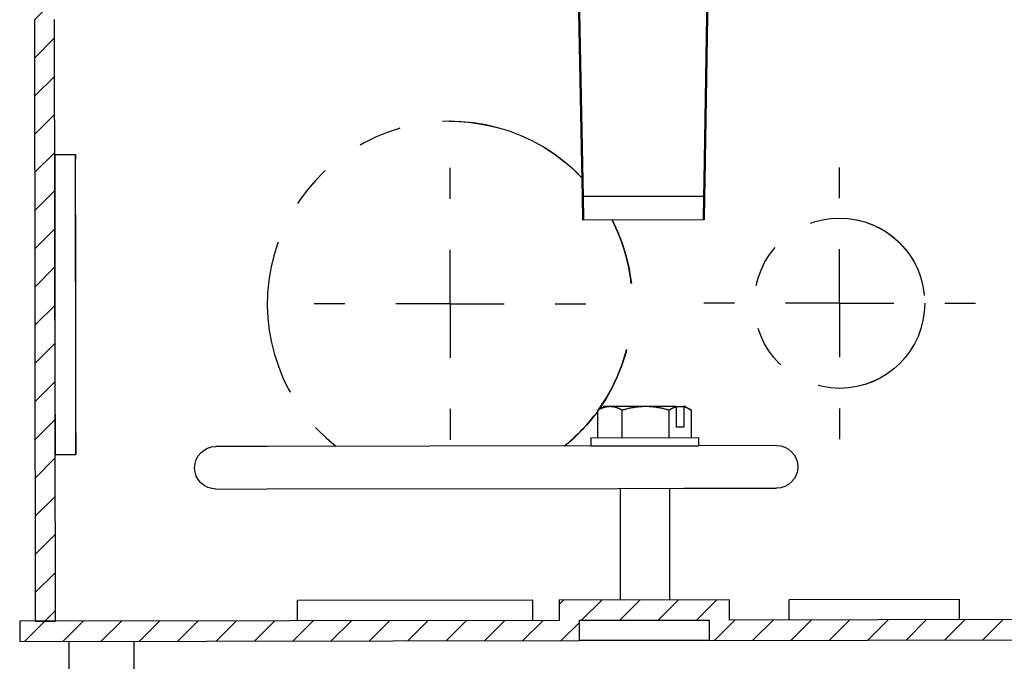
# Paper-space layout 'Sheet 1' of a CAD drawing. Units: inches. Extents: x 0 to 16.4, y 0 to 10.4.
# Drawn here: x 7.6 to 9.9, y 1.6 to 3.1 of the extents above; entities that cross this region are included whole.
import ezdxf

# ---------------------------------------------------------------- set-up
doc = ezdxf.new("R2010")
doc.units = ezdxf.units.IN
doc.header["$MEASUREMENT"] = 0
doc.linetypes.add('Dashed Space', pattern=[0.359055, 0.179528, -0.179528])
doc.linetypes.add('Double Dash Chain', pattern=[0.673228, 0.359055, -0.044882, 0.089764, -0.044882, 0.089764, -0.044882])
doc.layers.add('Center Mark (ANSI)', color=7, linetype='Continuous', lineweight=25)
doc.layers.add('Visible (ANSI)', color=7, linetype='Continuous', lineweight=50)

psp = doc.layouts.new('Sheet 1')

# ---------------------------------------------------------------- linework, layer by layer
at = {"linetype": 'Continuous'}
for p, q in [((7.6289, 3.1211), (7.7796, 3.2718)), ((7.6291, 3.0329), (7.6758, 3.0796)), ((7.6292, 2.9446), (7.6759, 2.9913)), ((7.6293, 2.8564), (7.6761, 2.9031)), ((7.6295, 2.7681), (7.6762, 2.8148)), ((7.6296, 2.6799), (7.6763, 2.7266)), ((7.6297, 2.5916), (7.6765, 2.6383)), ((7.6299, 2.5033), (7.6766, 2.5501)), ((7.63, 2.4151), (7.6767, 2.4618)), ((7.6301, 2.3268), (7.6769, 2.3736)), ((7.6303, 2.2386), (7.677, 2.2853)), ((7.6304, 2.1503), (7.6771, 2.1971)), ((7.6305, 2.0621), (7.6773, 2.1088)), ((7.6307, 1.9738), (7.6774, 2.0206)), ((7.6308, 1.8856), (7.6775, 1.9323)), ((7.631, 1.7973), (7.6777, 1.844)), ((8.8412, 1.7701), (8.8511, 1.78)), ((8.8927, 1.7333), (8.9396, 1.7801)), ((8.9812, 1.7334), (9.0281, 1.7803)), ((9.0698, 1.7335), (9.1166, 1.7804)), ((9.1583, 1.7337), (9.2052, 1.7805)), ((7.6534, 1.7314), (7.6778, 1.7558)), ((7.6065, 1.6845), (7.6534, 1.7314)), ((7.695, 1.6846), (7.7419, 1.7315)), ((7.7836, 1.6848), (7.8304, 1.7316)), ((7.8721, 1.6849), (7.919, 1.7318)), ((7.9606, 1.685), (8.0075, 1.7319)), ((8.0491, 1.6852), (8.096, 1.732)), ((8.1377, 1.6853), (8.1845, 1.7322)), ((8.2262, 1.6854), (8.2731, 1.7323)), ((8.3147, 1.6856), (8.3616, 1.7325)), ((8.4032, 1.6857), (8.4501, 1.7326)), ((8.4918, 1.6859), (8.5386, 1.7327)), ((8.5803, 1.686), (8.6272, 1.7329)), ((8.6688, 1.6861), (8.7157, 1.733)), ((8.7573, 1.6863), (8.8042, 1.7331)), ((9.2, 1.6869), (9.2468, 1.7338)), ((9.2885, 1.6871), (9.3353, 1.7339)), ((9.377, 1.6872), (9.4239, 1.7341)), ((9.4655, 1.6873), (9.5124, 1.7342)), ((9.554, 1.6875), (9.6009, 1.7344)), ((9.6426, 1.6876), (9.6894, 1.7345)), ((9.7311, 1.6878), (9.778, 1.7346)), ((9.8196, 1.6879), (9.8665, 1.7348)), ((8.8459, 1.6864), (8.8881, 1.7286))]:
    psp.add_line(p, q, dxfattribs=at)
at = {"layer": 'Center Mark (ANSI)'}
for p, q in [((8.5891, 2.7078), (8.5891, 2.7788)), ((9.4891, 2.7092), (9.4891, 2.7802)), ((8.5891, 2.4648), (8.5891, 2.5898)), ((9.4891, 2.4662), (9.4891, 2.5912)), ((8.3461, 2.4648), (8.2751, 2.4648)), ((8.5891, 2.4648), (8.4641, 2.4648)), ((8.5891, 2.4648), (8.7141, 2.4648)), ((8.5891, 2.4648), (8.5891, 2.3398)), ((8.8321, 2.4648), (8.9031, 2.4648)), ((9.2461, 2.4662), (9.1751, 2.4662)), ((9.4891, 2.4662), (9.3641, 2.4662)), ((9.4891, 2.4662), (9.6141, 2.4662)), ((9.4891, 2.4662), (9.4891, 2.3412)), ((9.7321, 2.4662), (9.8031, 2.4662)), ((8.5891, 2.2218), (8.5891, 2.1508)), ((9.4891, 2.2232), (9.4891, 2.1522))]:
    psp.add_line(p, q, dxfattribs=at)
at = {"layer": 'Visible (ANSI)'}
for p, q in [((8.8949, 2.7485), (8.8852, 3.2597)), ((9.1852, 3.2601), (9.177, 2.7489)), ((8.8956, 2.7125), (8.8949, 2.7485)), ((9.177, 2.7489), (9.1765, 2.7129)), ((8.8966, 2.6585), (8.8956, 2.7125)), ((9.1756, 2.6589), (9.1765, 2.7129))]:
    psp.add_line(p, q, dxfattribs=at)
at = {"layer": 'Visible (ANSI)', "lineweight": 25}
for p, q in [((7.6289, 3.1215), (7.6311, 1.7313)), ((7.6779, 1.7314), (7.6757, 3.1216)), ((9.1765, 2.7129), (8.8956, 2.7125)), ((9.1756, 2.6589), (8.8966, 2.6585)), ((8.9306, 2.1551), (8.9305, 2.2188)), ((8.945, 2.2272), (8.932, 2.2197)), ((8.9587, 2.2272), (8.945, 2.2272)), ((9.041, 2.2273), (8.9587, 2.2272)), ((8.9871, 2.1552), (8.987, 2.2189)), ((9.1107, 2.2274), (9.041, 2.2273)), ((9.0951, 2.1554), (9.095, 2.219)), ((9.1107, 2.2274), (9.1279, 2.2274)), ((9.1123, 2.1794), (9.1122, 2.2264)), ((9.1322, 2.2274), (9.1279, 2.2274)), ((9.1294, 2.2264), (9.1295, 2.1794)), ((9.1322, 2.2274), (9.1451, 2.22)), ((9.1467, 2.1555), (9.1466, 2.2191)), ((9.1295, 2.1794), (9.1123, 2.1794)), ((8.9145, 2.1551), (9.1629, 2.1555)), ((8.9145, 2.1551), (8.9145, 2.1365)), ((9.1629, 2.1555), (9.1629, 2.1369)), ((8.1669, 2.1354), (8.0483, 2.1352)), ((8.915, 2.1365), (8.1669, 2.1354)), ((8.915, 2.1365), (9.1629, 2.1369)), ((9.3432, 2.1372), (9.1629, 2.1369)), ((8.0484, 2.0368), (8.167, 2.037)), ((8.167, 2.037), (8.977, 2.0382)), ((8.977, 2.0382), (9.1289, 2.0384)), ((8.9819, 2.0382), (8.9822, 1.7802)), ((9.0959, 2.0384), (9.0962, 1.7804)), ((9.1289, 2.0384), (9.3434, 2.0388)), ((8.8413, 1.7332), (7.5951, 1.7313)), ((10.4811, 1.7357), (9.2348, 1.7338)), ((7.5951, 1.6845), (8.8881, 1.6865)), ((7.7086, 1.6847), (7.7089, 1.5025)), ((7.8586, 1.6849), (7.8589, 1.5028)), ((9.1881, 1.6869), (10.4811, 1.6889))]:
    psp.add_line(p, q, dxfattribs=at)
at = {"layer": 'Visible (ANSI)', "linetype": 'Dashed Space', "lineweight": 25, "ltscale": 0.000133321}
for p, q in [((8.5884, 2.8866), (8.5883, 2.8866)), ((9.4887, 2.663), (9.4886, 2.663)), ((9.4893, 2.2694), (9.4892, 2.2694))]:
    psp.add_line(p, q, dxfattribs=at)
at = {"layer": 'Visible (ANSI)', "lineweight": 25, "ltscale": 0.086895}
for p, q in [((7.6769, 2.8102), (7.7237, 2.8103)), ((7.678, 2.1166), (7.7248, 2.1167)), ((8.2367, 1.7323), (8.2367, 1.7791)), ((8.7803, 1.7331), (8.7803, 1.7799)), ((8.8412, 1.78), (8.8413, 1.7332)), ((9.2348, 1.7338), (9.2348, 1.7806)), ((9.3724, 1.734), (9.3723, 1.7808)), ((9.766, 1.7346), (9.7659, 1.7814)), ((7.5951, 1.7313), (7.5951, 1.6845)), ((7.6311, 1.7313), (7.6779, 1.7314)), ((8.8881, 1.6865), (8.8881, 1.7333)), ((9.188, 1.7337), (9.1881, 1.6869))]:
    psp.add_line(p, q, dxfattribs=at)
at = {"layer": 'Visible (ANSI)', "lineweight": 25, "ltscale": 1.009316}
psp.add_line((8.7803, 1.7799), (8.2367, 1.7791), dxfattribs=at)
at = {"layer": 'Visible (ANSI)', "lineweight": 25, "ltscale": 0.730737}
psp.add_line((9.2348, 1.7806), (8.8412, 1.78), dxfattribs=at)
at = {"layer": 'Visible (ANSI)', "lineweight": 25, "ltscale": 0.730807}
psp.add_line((9.7659, 1.7814), (9.3723, 1.7808), dxfattribs=at)
at = {"layer": 'Visible (ANSI)', "lineweight": 25, "ltscale": 0.556926}
for p, q in [((8.8881, 1.7333), (9.188, 1.7337)), ((9.1881, 1.6869), (8.8881, 1.6865))]:
    psp.add_line(p, q, dxfattribs=at)
at = {"layer": 'Visible (ANSI)', "linetype": 'Double Dash Chain', "lineweight": 25}
psp.add_circle((9.4889, 2.4662), 0.1968, dxfattribs=at)
psp.add_arc((8.5889, 2.4648), 0.4218, 43.5288, 231.3043, dxfattribs=at)
at = {"layer": 'Visible (ANSI)', "linetype": 'Dashed Space', "lineweight": 25, "ltscale": 0.636211, "extrusion": (0, 0, -1)}
psp.add_arc((-8.589, 2.4648), 0.4218, 89.9121, 136.4567, dxfattribs=at)
at = {"layer": 'Visible (ANSI)', "linetype": 'Dashed Space', "lineweight": 25, "ltscale": 1.147949, "extrusion": (0, 0, -1)}
psp.add_arc((-9.489, 2.4662), 0.1968, 89.9121, 269.9121, dxfattribs=at)
at = {"layer": 'Visible (ANSI)', "linetype": 'Dashed Space', "lineweight": 25, "ltscale": 0.859178}
psp.add_arc((8.5889, 2.4648), 0.4218, 324.4917, 27.3484, dxfattribs=at)
at = {"layer": 'Visible (ANSI)', "linetype": 'Dashed Space', "lineweight": 25, "ltscale": 0.859017, "extrusion": (0, 0, -1)}
psp.add_arc((-8.589, 2.4648), 0.4218, 152.6516, 215.4965, dxfattribs=at)
at = {"layer": 'Visible (ANSI)', "linetype": 'Dashed Space', "lineweight": 25, "ltscale": 0.207887}
psp.add_arc((8.5889, 2.4648), 0.4218, 308.8716, 324.0804, dxfattribs=at)
at = {"layer": 'Visible (ANSI)', "linetype": 'Dashed Space', "lineweight": 25, "ltscale": 0.20766, "extrusion": (0, 0, -1)}
psp.add_arc((-8.589, 2.4648), 0.4218, 215.9362, 231.1284, dxfattribs=at)
at = {"layer": 'Visible (ANSI)', "lineweight": 25, "extrusion": (0, 0, -1)}
for centre, start, end in [((-8.0484, 2.086), 269.9121, 89.9121), ((-9.3433, 2.088), 89.9121, 269.9121)]:
    psp.add_arc(centre, 0.0492, start, end, dxfattribs=at)
psp.add_ellipse((7.6774, 2.4634), major_axis=(0.0005, -0.3468), ratio=0.001534, start_param=0, end_param=3.141593, dxfattribs=at)
at = {"layer": 'Visible (ANSI)', "lineweight": 25}
psp.add_ellipse((7.7242, 2.4635), major_axis=(-0.0005, 0.3468), ratio=0.001534, start_param=4.712389, end_param=10.995574, dxfattribs=at)
for points, weights in [([(8.9587, 2.2272), (8.9456, 2.2272), (8.9305, 2.2188)], [1, 1.0379548493, 1]), ([(8.9305, 2.2188), (8.9313, 2.2192), (8.932, 2.2197)], [1, 1.00201781947, 1.00382108951]), ([(8.987, 2.2189), (8.9718, 2.2272), (8.9587, 2.2272)], [1, 1.0379548493, 1]), ([(9.041, 2.2273), (9.0159, 2.2273), (8.987, 2.2189)], [1, 1.0379548493, 1]), ([(9.095, 2.219), (9.066, 2.2273), (9.041, 2.2273)], [1, 1.0379548493, 1]), ([(9.1122, 2.2264), (9.1041, 2.2246), (9.095, 2.219)], [1.0172028611, 1.02478058294, 1]), ([(9.1107, 2.2274), (9.1114, 2.2269), (9.1122, 2.2264)], [1, 1.00033799908, 1.00059053028]), ([(9.1294, 2.2264), (9.1286, 2.2269), (9.1279, 2.2274)], [1.00059053028, 1.00033799908, 1]), ([(9.1466, 2.2191), (9.1375, 2.2246), (9.1294, 2.2264)], [1, 1.02478058294, 1.0172028611])]:
    psp.add_rational_spline(points, weights, degree=2, dxfattribs=at)

doc.saveas('drawing.dxf')
